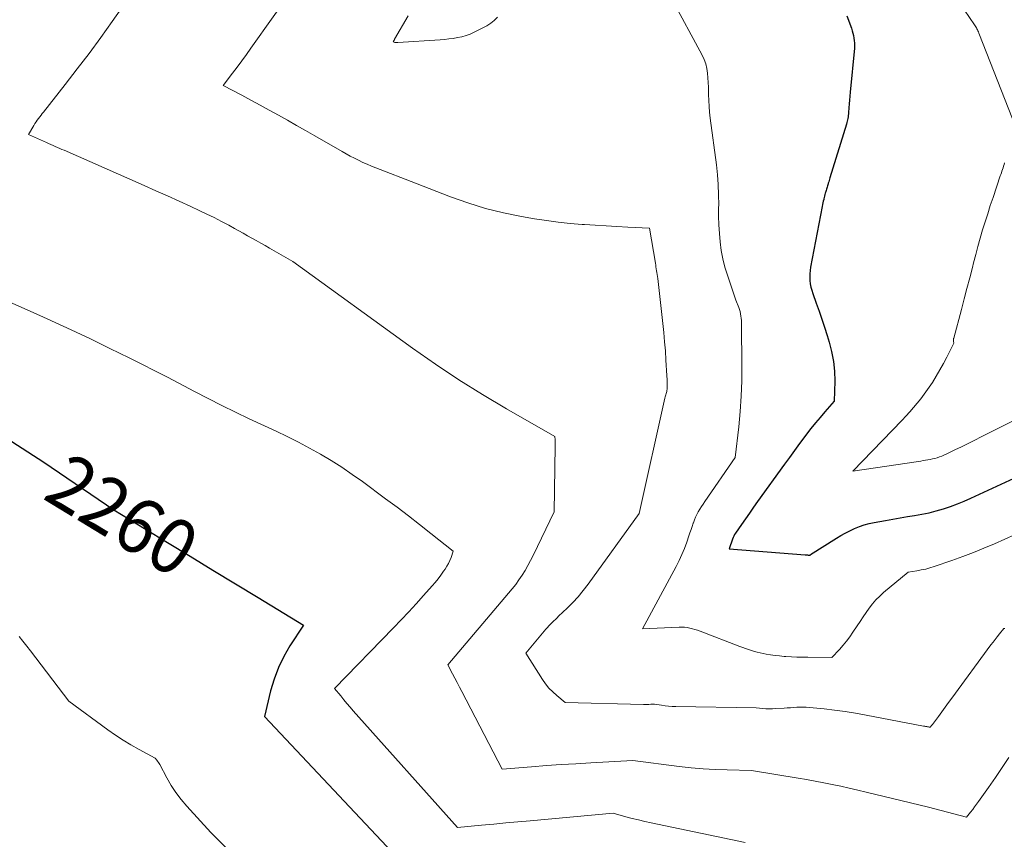
# Model space of a CAD drawing. Units: feet. Extents: x 1181672 to 1186672, y 7068870 to 7076370.
# Drawn here: x 1181916 to 1182095, y 7069684 to 7069833 of the extents above; entities that cross this region are included whole.
import ezdxf
from ezdxf.enums import TextEntityAlignment as Align

# ---------------------------------------------------------------- set-up
doc = ezdxf.new("R2010")
doc.units = ezdxf.units.FT
doc.header["$MEASUREMENT"] = 0
doc.layers.add('Level 44', color=7, linetype='Continuous', lineweight=0)
doc.layers.add('Level 45', color=7, linetype='Continuous', lineweight=0)
doc.styles.add('Style-ENGINEERING', font='ENGINEERING.shx')

msp = doc.modelspace()

# ---------------------------------------------------------------- linework, layer by layer
at = {"layer": 'Level 44', "color": 32, "linetype": 'Continuous', "lineweight": 30, "flags": 128}
for points, elevation in [([(1182066.21, 7069833.61), (1182067.05, 7069831.37), (1182067.2, 7069830.93), (1182067.33, 7069830.49), (1182067.44, 7069830.04), (1182067.53, 7069829.59), (1182067.59, 7069829.13), (1182067.62, 7069828.68), (1182067.62, 7069828.22), (1182067.6, 7069827.76), (1182066.85, 7069819.77), (1182066.79, 7069819.07), (1182066.73, 7069818.37), (1182066.67, 7069817.67), (1182066.62, 7069816.97), (1182066.55, 7069816.11), (1182066.53, 7069815.84), (1182066.5, 7069815.58), (1182066.47, 7069815.31), (1182066.43, 7069815.05), (1182066.38, 7069814.79), (1182066.32, 7069814.53), (1182066.25, 7069814.27), (1182066.18, 7069814.02), (1182063.18, 7069804.29), (1182063.1, 7069804.04), (1182063.02, 7069803.79), (1182062.94, 7069803.54), (1182062.86, 7069803.29), (1182062.83, 7069803.19), (1182062.77, 7069802.99), (1182062.7, 7069802.79), (1182062.64, 7069802.59), (1182062.58, 7069802.4), (1182062.53, 7069802.2), (1182062.47, 7069802), (1182062.42, 7069801.8), (1182062.36, 7069801.6), (1182062.33, 7069801.49), (1182062.27, 7069801.23), (1182062.2, 7069800.97), (1182062.14, 7069800.72), (1182062.08, 7069800.46), (1182062.05, 7069800.35), (1182061.97, 7069800.04), (1182061.9, 7069799.72), (1182061.84, 7069799.41), (1182061.77, 7069799.09), (1182059.66, 7069788.07), (1182059.57, 7069787.47), (1182059.51, 7069786.87), (1182059.5, 7069786.27), (1182059.53, 7069785.66), (1182059.6, 7069785.06), (1182059.71, 7069784.47), (1182059.86, 7069783.88), (1182060.04, 7069783.31), (1182060.68, 7069781.56), (1182061.2, 7069780.11), (1182061.7, 7069778.65), (1182062.18, 7069777.19), (1182062.65, 7069775.72), (1182063.03, 7069774.51), (1182063.48, 7069772.77), (1182063.81, 7069771.01), (1182063.98, 7069769.23), (1182064.03, 7069767.44), (1182063.95, 7069763.82), (1182062.23, 7069761.85), (1182061.37, 7069760.85), (1182060.54, 7069759.85), (1182059.72, 7069758.82), (1182058.92, 7069757.79), (1182058.62, 7069757.38), (1182057.68, 7069756.13), (1182056.75, 7069754.87), (1182055.83, 7069753.61), (1182054.92, 7069752.35), (1182050.05, 7069745.58), (1182049.32, 7069744.55), (1182048.58, 7069743.52), (1182047.86, 7069742.48), (1182047.14, 7069741.45), (1182046.06, 7069739.89), (1182045.89, 7069739.62), (1182045.74, 7069739.34), (1182045.61, 7069739.06), (1182045.49, 7069738.76), (1182044.89, 7069737.04), (1182058.65, 7069735.97), (1182058.8, 7069735.96), (1182058.94, 7069735.94), (1182059.09, 7069735.93), (1182059.23, 7069735.91), (1182059.52, 7069735.88), (1182059.59, 7069735.91), (1182059.67, 7069735.98), (1182064.33, 7069738.94), (1182065.13, 7069739.43), (1182065.95, 7069739.89), (1182066.78, 7069740.31), (1182067.63, 7069740.7), (1182068.5, 7069741.05), (1182069.38, 7069741.35), (1182070.28, 7069741.6), (1182071.2, 7069741.8), (1182073.26, 7069742.19), (1182074.57, 7069742.43), (1182075.89, 7069742.66), (1182077.21, 7069742.87), (1182078.53, 7069743.07), (1182079.85, 7069743.3), (1182081.15, 7069743.57), (1182082.44, 7069743.9), (1182083.73, 7069744.28), (1182085.01, 7069744.72), (1182086.27, 7069745.18), (1182087.51, 7069745.69), (1182088.74, 7069746.23), (1182099.69, 7069751.3)], 2250), ([(1181914.83, 7069756.5), (1181920.62, 7069752.71), (1181933.35, 7069744.09), (1181943.03, 7069738.19), (1181947.15, 7069735.69), (1181951.26, 7069733.19), (1181955.37, 7069730.69), (1181959.49, 7069728.19), (1181967.72, 7069723.2), (1181965.26, 7069719.43), (1181964.14, 7069717.49), (1181963.16, 7069715.5), (1181962.39, 7069713.41), (1181961.75, 7069711.27), (1181960.65, 7069706.66), (1181987.64, 7069677.96)], 2260)]:
    msp.add_lwpolyline(points, dxfattribs=dict(at, elevation=elevation))
at = {"layer": 'Level 45', "color": 32, "linetype": 'Continuous', "lineweight": 0, "flags": 128}
for points, elevation in [([(1181974.38, 7069850.57), (1181958.18, 7069827.74), (1181957.37, 7069826.6), (1181956.54, 7069825.47), (1181955.71, 7069824.34), (1181954.86, 7069823.23), (1181953.16, 7069821), (1181956.51, 7069819.24), (1181958.18, 7069818.35), (1181959.85, 7069817.45), (1181961.51, 7069816.54), (1181963.16, 7069815.63), (1181964.81, 7069814.7), (1181966.46, 7069813.77), (1181968.1, 7069812.84), (1181969.74, 7069811.9), (1181974.7, 7069809.05), (1181975.45, 7069808.63), (1181976.19, 7069808.22), (1181976.95, 7069807.83), (1181977.71, 7069807.44), (1181978.48, 7069807.07), (1181979.25, 7069806.72), (1181980.04, 7069806.39), (1181980.83, 7069806.07), (1181988.04, 7069803.3), (1181994.35, 7069800.84), (1181997.52, 7069799.71), (1182000.72, 7069798.72), (1182003.97, 7069797.92), (1182007.26, 7069797.26), (1182009.61, 7069796.86), (1182011.76, 7069796.53), (1182013.91, 7069796.24), (1182016.08, 7069796.01), (1182018.24, 7069795.83), (1182018.67, 7069795.81), (1182020.63, 7069795.68), (1182022.59, 7069795.56), (1182024.55, 7069795.45), (1182026.51, 7069795.34), (1182030.43, 7069795.14), (1182031.51, 7069788.81), (1182031.57, 7069788.46), (1182031.62, 7069788.12), (1182031.68, 7069787.77), (1182031.74, 7069787.42), (1182031.8, 7069787.08), (1182031.85, 7069786.73), (1182031.9, 7069786.38), (1182031.94, 7069786.04), (1182032.87, 7069777.88), (1182033.04, 7069776.22), (1182033.2, 7069774.55), (1182033.33, 7069772.89), (1182033.44, 7069771.22), (1182033.6, 7069768.47), (1182033.62, 7069768.18), (1182033.63, 7069767.88), (1182033.64, 7069767.59), (1182033.64, 7069767.29), (1182033.64, 7069767.27), (1182033.64, 7069766.99), (1182033.64, 7069766.7), (1182033.64, 7069766.41), (1182033.63, 7069766.12), (1182033.62, 7069765.55), (1182033.47, 7069765.16), (1182033.41, 7069764.96), (1182033.34, 7069764.77), (1182033.29, 7069764.57), (1182033.24, 7069764.36), (1182028.58, 7069743.41), (1182019.33, 7069730.62), (1182018.44, 7069729.47), (1182017.51, 7069728.35), (1182016.53, 7069727.28), (1182015.5, 7069726.25), (1182013.98, 7069724.81), (1182013.68, 7069724.53), (1182013.38, 7069724.24), (1182013.08, 7069723.95), (1182012.79, 7069723.66), (1182012.49, 7069723.37), (1182012.21, 7069723.07), (1182011.93, 7069722.76), (1182011.66, 7069722.45), (1182008.01, 7069718.13), (1182011.04, 7069713.36), (1182011.61, 7069712.56), (1182012.22, 7069711.79), (1182012.91, 7069711.09), (1182013.63, 7069710.43), (1182015.16, 7069709.17), (1182029.35, 7069708.83), (1182029.69, 7069708.83), (1182030.02, 7069708.83), (1182030.35, 7069708.84), (1182030.68, 7069708.85), (1182031.35, 7069708.89), (1182032.63, 7069708.68), (1182033.27, 7069708.59), (1182033.91, 7069708.52), (1182034.55, 7069708.47), (1182035.2, 7069708.45), (1182049.81, 7069708.19), (1182050.98, 7069708.1), (1182051.57, 7069708.06), (1182052.16, 7069708.04), (1182052.75, 7069708.05), (1182053.33, 7069708.07), (1182054.87, 7069708.17), (1182055.44, 7069708.2), (1182056.01, 7069708.24), (1182056.58, 7069708.27), (1182057.16, 7069708.31), (1182057.73, 7069708.34), (1182058.3, 7069708.35), (1182058.87, 7069708.32), (1182059.44, 7069708.28), (1182062.12, 7069708.02), (1182064.02, 7069707.8), (1182065.93, 7069707.55), (1182067.82, 7069707.25), (1182069.71, 7069706.91), (1182080.11, 7069704.91), (1182080.25, 7069704.89), (1182080.39, 7069704.86), (1182080.52, 7069704.84), (1182080.66, 7069704.81), (1182080.72, 7069704.8), (1182080.83, 7069704.78), (1182080.94, 7069704.76), (1182081.05, 7069704.74), (1182081.15, 7069704.72), (1182081.37, 7069704.68), (1182081.49, 7069704.85), (1182081.55, 7069704.94), (1182081.61, 7069705.03), (1182081.68, 7069705.11), (1182081.74, 7069705.2), (1182082.84, 7069706.67), (1182083.46, 7069707.5), (1182084.07, 7069708.32), (1182084.68, 7069709.15), (1182085.29, 7069709.98), (1182092.37, 7069719.61), (1182092.75, 7069720.11), (1182093.13, 7069720.61), (1182093.52, 7069721.11), (1182093.91, 7069721.6), (1182094.71, 7069722.57), (1182094.87, 7069722.61)], 2254), ([(1181938.87, 7069840.96), (1181933, 7069832.59), (1181930.94, 7069829.7), (1181928.84, 7069826.83), (1181926.69, 7069824), (1181924.52, 7069821.19), (1181920.58, 7069816.19), (1181920.35, 7069815.9), (1181920.12, 7069815.6), (1181919.89, 7069815.31), (1181919.66, 7069815.01), (1181919.44, 7069814.71), (1181919.23, 7069814.41), (1181919.03, 7069814.09), (1181918.84, 7069813.77), (1181917.87, 7069812.1), (1181921.09, 7069810.67), (1181921.49, 7069810.49), (1181921.9, 7069810.31), (1181922.3, 7069810.14), (1181922.71, 7069809.96), (1181923.11, 7069809.78), (1181923.52, 7069809.61), (1181923.92, 7069809.43), (1181924.32, 7069809.26), (1181938.82, 7069802.89), (1181940.95, 7069801.94), (1181943.07, 7069800.99), (1181945.19, 7069800.03), (1181947.31, 7069799.05), (1181948.82, 7069798.35), (1181950.17, 7069797.71), (1181951.51, 7069797.05), (1181952.84, 7069796.37), (1181954.16, 7069795.67), (1181955.18, 7069795.11), (1181955.98, 7069794.67), (1181956.78, 7069794.23), (1181957.57, 7069793.78), (1181958.36, 7069793.33), (1181959.15, 7069792.88), (1181959.95, 7069792.43), (1181960.74, 7069791.98), (1181961.53, 7069791.53), (1181965.81, 7069789.09), (1181987.49, 7069773.39), (1181991.64, 7069770.48), (1181995.85, 7069767.67), (1182000.15, 7069764.99), (1182004.51, 7069762.4), (1182013.31, 7069757.36), (1182013.32, 7069756.78), (1182013.32, 7069756.5), (1182013.33, 7069756.21), (1182013.32, 7069755.92), (1182013.32, 7069755.63), (1182013.15, 7069743.71), (1182009.36, 7069735.81), (1182008.9, 7069734.9), (1182008.42, 7069734), (1182007.9, 7069733.12), (1182007.36, 7069732.25), (1182006.78, 7069731.4), (1182006.19, 7069730.57), (1182005.56, 7069729.76), (1182004.91, 7069728.97), (1181993.9, 7069716.02), (1181994.73, 7069714.4), (1181995.15, 7069713.59), (1181995.57, 7069712.79), (1181995.99, 7069711.98), (1181996.41, 7069711.17), (1182003.73, 7069697.11), (1182009.08, 7069697.54), (1182011.75, 7069697.74), (1182014.43, 7069697.93), (1182017.11, 7069698.09), (1182019.79, 7069698.25), (1182027.45, 7069698.66), (1182035.84, 7069697.58), (1182038.01, 7069697.34), (1182040.19, 7069697.15), (1182042.37, 7069697.02), (1182044.56, 7069696.95), (1182048.94, 7069696.87), (1182057.38, 7069695.46), (1182058.94, 7069695.2), (1182060.49, 7069694.92), (1182062.04, 7069694.63), (1182063.59, 7069694.32), (1182065.14, 7069694), (1182066.68, 7069693.67), (1182068.22, 7069693.32), (1182069.76, 7069692.95), (1182081.06, 7069690.19), (1182082.21, 7069689.9), (1182083.36, 7069689.61), (1182084.51, 7069689.31), (1182085.66, 7069689), (1182087.95, 7069688.37), (1182088.68, 7069689.31), (1182089.05, 7069689.78), (1182089.41, 7069690.25), (1182089.76, 7069690.73), (1182090.11, 7069691.21), (1182091.94, 7069693.8), (1182093.19, 7069695.59), (1182094.41, 7069697.39), (1182095.59, 7069699.22)], 2256), ([(1182083.04, 7069841.36), (1182089.38, 7069832), (1182089.5, 7069831.82), (1182089.61, 7069831.65), (1182089.72, 7069831.46), (1182089.82, 7069831.28), (1182089.92, 7069831.09), (1182090.01, 7069830.9), (1182090.1, 7069830.71), (1182090.18, 7069830.51), (1182096.3, 7069814.93)], 2248), ([(1182034.36, 7069836.95), (1182040.01, 7069826.47), (1182040.37, 7069825.7), (1182040.66, 7069824.92), (1182040.85, 7069824.1), (1182040.98, 7069823.26), (1182041.05, 7069822.41), (1182041.11, 7069821.55), (1182041.14, 7069820.7), (1182041.16, 7069819.84), (1182041.16, 7069819.38), (1182041.19, 7069818.3), (1182041.25, 7069817.22), (1182041.35, 7069816.14), (1182041.47, 7069815.06), (1182042.58, 7069806.65), (1182042.78, 7069804.84), (1182042.92, 7069803.03), (1182042.99, 7069801.21), (1182043, 7069799.39), (1182042.99, 7069798.85), (1182042.99, 7069797.29), (1182043.03, 7069795.74), (1182043.12, 7069794.19), (1182043.25, 7069792.64), (1182043.46, 7069791.1), (1182043.74, 7069789.58), (1182044.12, 7069788.08), (1182044.57, 7069786.6), (1182046.11, 7069782.08), (1182046.62, 7069780.79), (1182046.75, 7069780.41), (1182046.87, 7069780.02), (1182046.96, 7069779.62), (1182047.03, 7069779.22), (1182047.08, 7069778.81), (1182047.12, 7069778.4), (1182047.14, 7069777.99), (1182047.15, 7069777.59), (1182047.21, 7069770.26), (1182047.18, 7069767.47), (1182047.08, 7069764.69), (1182046.89, 7069761.91), (1182046.62, 7069759.14), (1182045.99, 7069753.6), (1182040.48, 7069745.61), (1182040.17, 7069745.15), (1182039.88, 7069744.69), (1182039.59, 7069744.22), (1182039.3, 7069743.75), (1182039.04, 7069743.27), (1182038.8, 7069742.78), (1182038.59, 7069742.27), (1182038.4, 7069741.76), (1182038.36, 7069741.66), (1182038.17, 7069741.09), (1182037.98, 7069740.52), (1182037.78, 7069739.95), (1182037.59, 7069739.38), (1182037.2, 7069738.24), (1182036.79, 7069737.11), (1182036.34, 7069736), (1182035.83, 7069734.91), (1182035.29, 7069733.84), (1182029.17, 7069722.54), (1182035.81, 7069722.85), (1182036.3, 7069722.85), (1182036.79, 7069722.82), (1182037.27, 7069722.76), (1182037.74, 7069722.67), (1182038.22, 7069722.55), (1182038.69, 7069722.42), (1182039.15, 7069722.26), (1182039.61, 7069722.1), (1182046.84, 7069719.32), (1182047.36, 7069719.12), (1182047.88, 7069718.94), (1182048.4, 7069718.76), (1182048.93, 7069718.59), (1182049.47, 7069718.44), (1182050, 7069718.3), (1182050.54, 7069718.17), (1182051.08, 7069718.06), (1182051.6, 7069717.96), (1182052.41, 7069717.82), (1182053.22, 7069717.7), (1182054.03, 7069717.61), (1182054.84, 7069717.54), (1182055.19, 7069717.52), (1182056.18, 7069717.46), (1182057.17, 7069717.41), (1182058.17, 7069717.38), (1182059.16, 7069717.37), (1182063.51, 7069717.36), (1182064.88, 7069718.8), (1182065.55, 7069719.54), (1182066.18, 7069720.3), (1182066.78, 7069721.09), (1182067.34, 7069721.91), (1182068.1, 7069723.07), (1182068.64, 7069723.88), (1182069.18, 7069724.69), (1182069.73, 7069725.49), (1182070.29, 7069726.29), (1182070.88, 7069727.06), (1182071.51, 7069727.8), (1182072.19, 7069728.48), (1182072.91, 7069729.13), (1182077.35, 7069732.81), (1182078.95, 7069733.05), (1182079.74, 7069733.2), (1182080.53, 7069733.37), (1182081.3, 7069733.58), (1182082.07, 7069733.82), (1182085.29, 7069734.92), (1182087.24, 7069735.62), (1182089.17, 7069736.35), (1182091.08, 7069737.12), (1182092.98, 7069737.94), (1182096.76, 7069739.61)], 2252), ([(1181986.67, 7069833.61), (1181984.23, 7069829.37), (1181984.19, 7069829.3), (1181984.15, 7069829.22), (1181984.11, 7069829.14), (1181984.07, 7069829.07), (1181983.99, 7069828.91), (1181984.18, 7069828.84), (1181984.26, 7069828.82), (1181984.33, 7069828.8), (1181984.41, 7069828.78), (1181984.49, 7069828.77), (1181984.57, 7069828.77), (1181984.65, 7069828.77), (1181984.73, 7069828.77), (1181984.81, 7069828.77), (1181992.49, 7069829.28), (1181993.28, 7069829.35), (1181994.08, 7069829.43), (1181994.87, 7069829.54), (1181995.65, 7069829.67), (1181996.43, 7069829.84), (1181997.19, 7069830.05), (1181997.93, 7069830.33), (1181998.65, 7069830.65), (1182000.25, 7069831.43), (1182000.98, 7069831.83), (1182001.67, 7069832.28), (1182002.31, 7069832.8), (1182002.92, 7069833.36)], 2252), ([(1182094.85, 7069806.98), (1182094.75, 7069806.68), (1182094.66, 7069806.39), (1182094.56, 7069806.09), (1182094.46, 7069805.79), (1182094.36, 7069805.49), (1182094.26, 7069805.19), (1182094.16, 7069804.9), (1182094.06, 7069804.6), (1182092.74, 7069800.71), (1182092.25, 7069799.24), (1182091.77, 7069797.77), (1182091.31, 7069796.3), (1182090.86, 7069794.82), (1182090.43, 7069793.34), (1182090.01, 7069791.85), (1182089.6, 7069790.36), (1182089.21, 7069788.87), (1182089, 7069788.04), (1182088.51, 7069786.14), (1182088.01, 7069784.23), (1182087.51, 7069782.32), (1182087.01, 7069780.42), (1182085.61, 7069775.21), (1182085.6, 7069775.14), (1182085.59, 7069775.08), (1182085.58, 7069775.01), (1182085.57, 7069774.95), (1182085.57, 7069774.88), (1182085.57, 7069774.81), (1182085.58, 7069774.75), (1182085.59, 7069774.68), (1182085.66, 7069774.32), (1182084.36, 7069771.75), (1182083.75, 7069770.59), (1182083.11, 7069769.44), (1182082.44, 7069768.32), (1182081.75, 7069767.2), (1182081.44, 7069766.73), (1182080.87, 7069765.88), (1182080.27, 7069765.03), (1182079.64, 7069764.22), (1182079, 7069763.41), (1182078.33, 7069762.62), (1182077.65, 7069761.85), (1182076.95, 7069761.09), (1182076.24, 7069760.34), (1182067.3, 7069751.1), (1182079.21, 7069752.87), (1182079.64, 7069752.94), (1182080.07, 7069753.01), (1182080.5, 7069753.08), (1182080.93, 7069753.15), (1182081.36, 7069753.23), (1182081.78, 7069753.32), (1182082.2, 7069753.43), (1182082.61, 7069753.55), (1182083.02, 7069753.69), (1182083.43, 7069753.85), (1182083.83, 7069754.01), (1182084.22, 7069754.19), (1182085.84, 7069754.96), (1182087.04, 7069755.54), (1182088.23, 7069756.12), (1182089.42, 7069756.71), (1182090.61, 7069757.31), (1182094.34, 7069759.2), (1182096.77, 7069760.43)], 2248), ([(1181914.47, 7069781.75), (1181918.15, 7069780.12), (1181921.81, 7069778.47), (1181922.05, 7069778.36), (1181925.59, 7069776.72), (1181929.11, 7069775.06), (1181932.61, 7069773.36), (1181936.1, 7069771.64), (1181943.06, 7069768.16), (1181947.95, 7069765.54), (1181950.41, 7069764.26), (1181952.88, 7069763), (1181955.38, 7069761.79), (1181957.88, 7069760.6), (1181962.73, 7069758.36), (1181964.78, 7069757.38), (1181966.81, 7069756.36), (1181968.81, 7069755.29), (1181970.8, 7069754.18), (1181972.75, 7069753.02), (1181974.67, 7069751.81), (1181976.55, 7069750.53), (1181978.4, 7069749.21), (1181982.61, 7069746.1), (1181984.67, 7069744.55), (1181986.73, 7069742.99), (1181988.77, 7069741.42), (1181990.8, 7069739.82), (1181994.84, 7069736.62), (1181994.47, 7069735.48), (1181994.26, 7069734.92), (1181994.02, 7069734.38), (1181993.73, 7069733.86), (1181993.41, 7069733.35), (1181993.13, 7069732.96), (1181992.63, 7069732.27), (1181992.12, 7069731.61), (1181991.58, 7069730.95), (1181991.03, 7069730.31), (1181989.49, 7069728.58), (1181988.15, 7069727.09), (1181986.8, 7069725.61), (1181985.42, 7069724.15), (1181984.03, 7069722.7), (1181973.35, 7069711.73), (1181974.46, 7069710.36), (1181975.02, 7069709.68), (1181975.58, 7069709.01), (1181976.16, 7069708.34), (1181976.74, 7069707.68), (1181995.62, 7069686.54), (1182000.01, 7069686.94), (1182002.21, 7069687.14), (1182004.4, 7069687.34), (1182006.6, 7069687.54), (1182008.79, 7069687.74), (1182023.89, 7069689.11), (1182026.17, 7069688.48), (1182027.31, 7069688.18), (1182028.46, 7069687.89), (1182029.61, 7069687.63), (1182030.76, 7069687.37), (1182047.77, 7069683.79)], 2258), ([(1181916.15, 7069721.16), (1181916.84, 7069720.28), (1181917.53, 7069719.41), (1181918.2, 7069718.53), (1181925.16, 7069709.42), (1181932.23, 7069704.24), (1181933.6, 7069703.28), (1181935, 7069702.36), (1181936.43, 7069701.5), (1181937.89, 7069700.68), (1181940.84, 7069699.09), (1181941.13, 7069698.71), (1181941.27, 7069698.52), (1181941.4, 7069698.32), (1181941.52, 7069698.12), (1181941.64, 7069697.92), (1181942.92, 7069695.53), (1181943.72, 7069694.16), (1181944.58, 7069692.84), (1181945.54, 7069691.58), (1181946.57, 7069690.37), (1181950.93, 7069685.61), (1181954.32, 7069682.23)], 2262)]:
    msp.add_lwpolyline(points, dxfattribs=dict(at, elevation=elevation))

# ---------------------------------------------------------------- texts
at = {"layer": 'Level 44', "color": 32, "linetype": 'Continuous', "lineweight": 13, "style": 'Style-ENGINEERING', "width": 0.93994}
msp.add_text(' 2260 ', height=9.99, rotation=328.6566, dxfattribs=at).set_placement((1181934.91, 7069743.13, 2260), align=Align.MIDDLE_CENTER)

doc.saveas('drawing.dxf')
